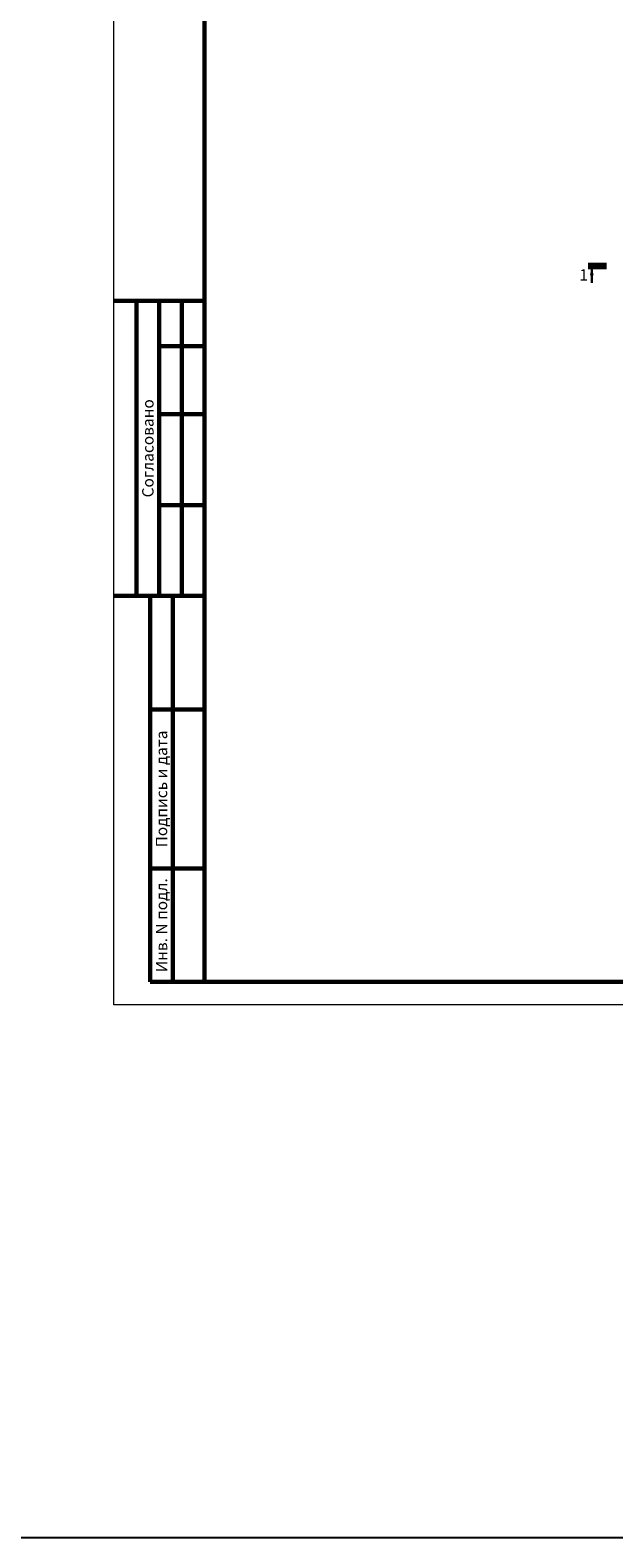
# Model space of a CAD drawing. Units: millimetres. Extents: x 9793 to 11254, y -62 to 593.
# Drawn here: x 10484 to 10612, y -62 to 270 of the extents above; entities that cross this region are included whole.
import ezdxf
from ezdxf.enums import TextEntityAlignment as Align

# ---------------------------------------------------------------- set-up
doc = ezdxf.new("R2010")
doc.units = ezdxf.units.MM
doc.layers.add('2DS_OBP_EmuBA', color=154, linetype='Continuous')
doc.layers.add('2DS_OBP_WIL', color=124, linetype='Continuous')
doc.layers.add('Основные', color=250, linetype='Continuous', lineweight=30)
doc.styles.add('ГОСТ', font='GOST_0.TTF', dxfattribs={"oblique": 10, "height": 2.5})

msp = doc.modelspace()

# ---------------------------------------------------------------- linework, layer by layer
at = {"lineweight": 100, "ltscale": 0.4}
msp.add_line((10610.58, 218.216), (10606.58, 218.216), dxfattribs=at)
at = {"linetype": 'Continuous', "lineweight": 30}
msp.add_line((10607.38, 214.585), (10607.38, 218.216), dxfattribs=at)
at = {"layer": '2DS_OBP_WIL', "color": 1, "ltscale": 3}
msp.add_lwpolyline([(9793.113, 593.237), (11253.971, 593.237), (11253.971, -61.751), (9793.113, -61.751)], close=True, dxfattribs=at)
at = {"layer": 'Основные', "color": 0, "lineweight": 15}
for p, q in [((10502.085, 55.629), (10502.085, 475.629)), ((11096.085, 55.629), (10502.085, 55.629))]:
    msp.add_line(p, q, dxfattribs=at)
at = {"layer": 'Основные', "color": 0, "lineweight": 60}
for p, q in [((10522.085, 470.629), (10522.085, 60.629)), ((10510.085, 120.629), (10510.085, 145.629)), ((10510.085, 145.629), (10522.085, 145.629)), ((10522.085, 60.629), (10522.085, 145.629)), ((10510.085, 85.629), (10510.085, 120.629)), ((10510.085, 60.629), (10510.085, 85.629)), ((10510.085, 60.629), (10515.085, 60.629)), ((10515.085, 60.629), (10522.085, 60.629)), ((10522.085, 60.629), (11091.085, 60.629))]:
    msp.add_line(p, q, dxfattribs=at)
at = {"layer": 'Основные', "color": 0, "lineweight": 60, "ltscale": 0.5}
for p, q in [((10502.085, 210.629), (10507.085, 210.629)), ((10507.085, 210.629), (10507.085, 145.629)), ((10507.085, 210.629), (10522.085, 210.629)), ((10512.085, 210.629), (10512.085, 145.629)), ((10517.085, 210.629), (10517.085, 145.629)), ((10512.085, 200.629), (10522.085, 200.629)), ((10512.085, 185.629), (10522.085, 185.629)), ((10512.085, 165.629), (10522.085, 165.629)), ((10510.085, 145.629), (10502.085, 145.629)), ((10510.085, 145.629), (10522.085, 145.629)), ((10515.085, 60.629), (10515.085, 145.629)), ((10510.085, 120.629), (10522.085, 120.629)), ((10510.085, 85.629), (10522.085, 85.629))]:
    msp.add_line(p, q, dxfattribs=at)
at = {"layer": 'Основные', "color": 0, "linetype": 'Continuous', "lineweight": 60}
msp.add_solid([(10607.38, 218.216), (10606.98, 216.216), (10607.78, 216.216)], dxfattribs=at)

# ---------------------------------------------------------------- texts
at = {"layer": '2DS_OBP_EmuBA', "color": 0, "lineweight": 0, "insert": (10605.599, 215.979), "char_height": 2.5, "width": 1.35867, "attachment_point": 5, "style": 'ГОСТ'}
msp.add_mtext('1', dxfattribs=at)
at = {"layer": 'Основные', "color": 0, "lineweight": 60, "style": 'ГОСТ', "oblique": 15}
for s, p in [('Согласовано', (10509.585, 178.129)), ('Подпись и дата', (10512.585, 103.129)), ('Инв. N подл.', (10512.585, 73.129))]:
    msp.add_text(s, height=2.5, rotation=90, dxfattribs=at).set_placement(p, align=Align.MIDDLE_CENTER)

doc.saveas('drawing.dxf')
